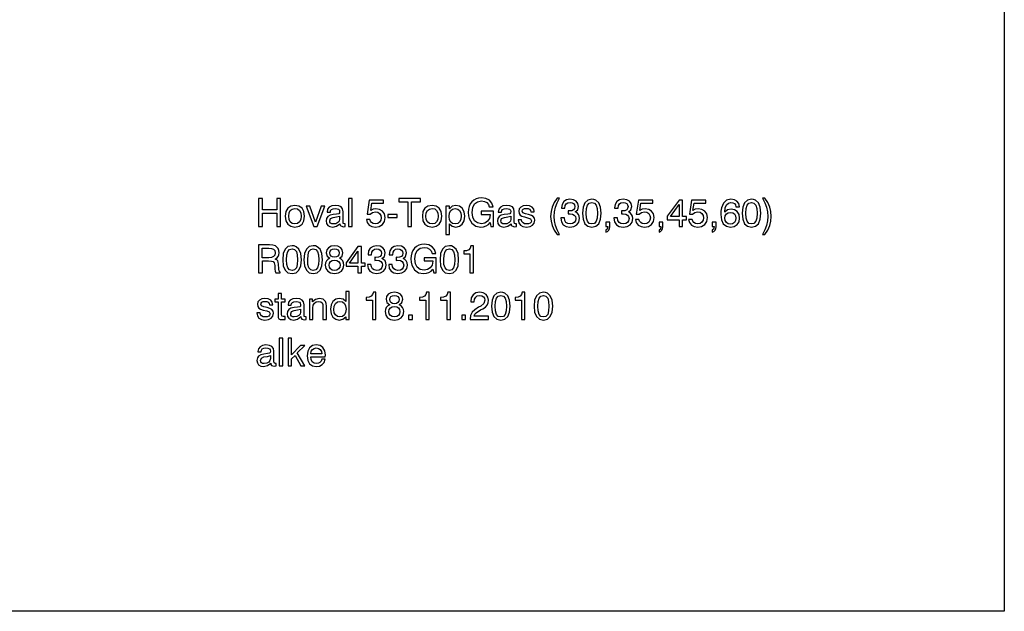
# Model space of a CAD drawing. Extents: x 0 to 420, y 0 to 297.
# Drawn here: x 296 to 420, y 0 to 74 of the extents above; entities that cross this region are included whole.
import ezdxf

# ---------------------------------------------------------------- set-up
doc = ezdxf.new("R2010")
doc.units = 0
doc.layers.get('0').update_dxf_attribs({"linetype": 'CONTINUOUS'})

msp = doc.modelspace()

# ---------------------------------------------------------------- linework, layer by layer
at = {"color": 7}
for p, q in [((420, 297), (420, 0)), ((420, 0), (10, 0))]:
    msp.add_line(p, q, dxfattribs=at)
for points in [[(326.37, 48.31), (326.85, 48.31), (326.85, 49.95), (328.67, 49.95), (328.67, 48.31), (329.14, 48.31), (329.14, 51.81), (328.67, 51.81), (328.67, 50.38), (326.85, 50.38), (326.85, 51.81), (326.37, 51.81)], [(329.71, 49.59), (329.8, 49.01), (330.04, 48.58), (330.42, 48.32), (330.94, 48.23), (331.45, 48.32), (331.83, 48.58), (332.07, 49.01), (332.15, 49.59), (332.07, 50.16), (331.83, 50.59), (331.44, 50.85), (330.93, 50.94), (330.42, 50.85), (330.04, 50.59), (329.79, 50.16)], [(333.29, 48.31), (333.74, 48.31), (334.67, 50.86), (334.22, 50.86), (333.52, 48.82), (332.81, 50.86), (332.35, 50.86)], [(336.59, 48.65), (336.59, 48.64), (336.61, 48.47), (336.69, 48.36), (337.02, 48.26), (337.26, 48.3), (337.26, 48.63), (337.15, 48.62), (337.01, 48.68), (336.99, 48.88), (336.99, 50.15), (336.92, 50.5), (336.74, 50.75), (336.43, 50.89), (335.99, 50.94), (335.57, 50.88), (335.24, 50.71), (335.04, 50.45), (334.98, 50.11), (334.98, 50.09), (335.38, 50.09), (335.41, 50.29), (335.53, 50.44), (335.72, 50.53), (335.98, 50.56), (336.23, 50.53), (336.41, 50.46), (336.51, 50.34), (336.55, 50.17), (336.53, 49.99), (336.43, 49.89), (336.17, 49.85), (335.73, 49.8), (335.35, 49.7), (335.07, 49.54), (334.91, 49.31), (334.86, 49), (334.91, 48.68), (335.07, 48.44), (335.33, 48.29), (335.69, 48.23), (336.16, 48.34)], [(337.66, 48.31), (338.1, 48.31), (338.1, 51.81), (337.66, 51.81)], [(339.9, 49.19), (340, 48.79), (340.25, 48.48), (340.6, 48.29), (341.04, 48.21), (341.53, 48.3), (341.91, 48.54), (342.16, 48.92), (342.25, 49.41), (342.17, 49.87), (341.93, 50.22), (341.57, 50.44), (341.1, 50.53), (340.74, 50.47), (340.45, 50.31), (340.58, 51.22), (342.06, 51.22), (342.06, 51.62), (340.26, 51.62), (340, 49.83), (340.38, 49.83), (340.67, 50.05), (341.03, 50.14), (341.34, 50.08), (341.57, 49.93), (341.72, 49.69), (341.78, 49.38), (341.72, 49.08), (341.57, 48.84), (341.33, 48.69), (341.02, 48.63), (340.76, 48.67), (340.56, 48.78), (340.42, 48.95), (340.35, 49.19)], [(345.11, 48.31), (345.58, 48.31), (345.58, 51.39), (346.69, 51.39), (346.69, 51.81), (344, 51.81), (344, 51.39), (345.11, 51.39)], [(346.93, 49.59), (347.01, 49.01), (347.25, 48.58), (347.64, 48.32), (348.15, 48.23), (348.66, 48.32), (349.04, 48.58), (349.28, 49.01), (349.37, 49.59), (349.29, 50.16), (349.04, 50.59), (348.66, 50.85), (348.15, 50.94), (347.63, 50.85), (347.25, 50.59), (347.01, 50.16)], [(349.9, 47.29), (350.32, 47.29), (350.32, 48.62), (350.67, 48.33), (351.14, 48.23), (351.6, 48.33), (351.95, 48.59), (352.18, 49.02), (352.26, 49.59), (352.18, 50.15), (351.95, 50.58), (351.6, 50.84), (351.15, 50.94), (350.68, 50.83), (350.32, 50.5), (350.32, 50.86), (349.9, 50.86)], [(355.45, 48.78), (355.55, 48.31), (355.86, 48.31), (355.86, 50.2), (354.33, 50.2), (354.33, 49.81), (355.43, 49.81), (355.43, 49.76), (355.35, 49.3), (355.12, 48.95), (354.78, 48.72), (354.34, 48.65), (353.85, 48.74), (353.48, 49.02), (353.25, 49.47), (353.17, 50.07), (353.25, 50.68), (353.49, 51.12), (353.86, 51.4), (354.37, 51.5), (354.74, 51.44), (355.02, 51.3), (355.23, 51.07), (355.34, 50.76), (355.81, 50.76), (355.65, 51.24), (355.35, 51.6), (354.92, 51.82), (354.37, 51.9), (354, 51.87), (353.67, 51.77), (353.38, 51.62), (353.13, 51.41), (352.94, 51.14), (352.8, 50.82), (352.71, 50.46), (352.68, 50.05), (352.71, 49.65), (352.8, 49.29), (353.13, 48.71), (353.63, 48.34), (354.27, 48.21), (354.63, 48.25), (354.94, 48.36), (355.22, 48.53)], [(358.07, 48.65), (358.07, 48.64), (358.1, 48.47), (358.18, 48.36), (358.5, 48.26), (358.75, 48.3), (358.75, 48.63), (358.64, 48.62), (358.5, 48.68), (358.47, 48.88), (358.47, 50.15), (358.41, 50.5), (358.23, 50.75), (357.92, 50.89), (357.48, 50.94), (357.05, 50.88), (356.73, 50.71), (356.53, 50.45), (356.46, 50.11), (356.46, 50.09), (356.87, 50.09), (356.9, 50.29), (357.01, 50.44), (357.2, 50.53), (357.47, 50.56), (357.71, 50.53), (357.89, 50.46), (358, 50.34), (358.04, 50.17), (358.02, 49.99), (357.92, 49.89), (357.66, 49.85), (357.22, 49.8), (356.83, 49.7), (356.56, 49.54), (356.4, 49.31), (356.35, 49), (356.4, 48.68), (356.56, 48.44), (356.82, 48.29), (357.17, 48.23), (357.65, 48.34)], [(358.97, 49.14), (359.04, 48.75), (359.24, 48.47), (359.55, 48.3), (359.99, 48.23), (360.45, 48.29), (360.78, 48.45), (360.98, 48.72), (361.05, 49.07), (361, 49.35), (360.86, 49.56), (360.62, 49.69), (360.28, 49.8), (359.87, 49.9), (359.56, 50.01), (359.47, 50.22), (359.5, 50.37), (359.6, 50.48), (359.76, 50.55), (359.99, 50.57), (360.22, 50.54), (360.4, 50.46), (360.52, 50.32), (360.57, 50.15), (360.99, 50.15), (360.99, 50.16), (360.91, 50.47), (360.71, 50.72), (360.4, 50.88), (359.99, 50.94), (359.58, 50.88), (359.29, 50.73), (359.1, 50.5), (359.04, 50.2), (359.08, 49.92), (359.21, 49.73), (359.43, 49.59), (359.76, 49.49), (360.24, 49.36), (360.53, 49.25), (360.63, 49.02), (360.58, 48.85), (360.46, 48.72), (360.28, 48.64), (360.03, 48.61), (359.76, 48.64), (359.57, 48.75), (359.44, 48.91), (359.38, 49.14)], [(363.84, 47.3), (364.14, 47.3), (363.85, 47.87), (363.64, 48.43), (363.52, 48.99), (363.48, 49.57), (363.52, 50.15), (363.64, 50.71), (363.85, 51.28), (364.14, 51.84), (363.84, 51.84), (363.49, 51.3), (363.24, 50.74), (363.09, 50.17), (363.04, 49.57), (363.09, 48.97), (363.24, 48.4), (363.49, 47.85)], [(364.32, 49.37), (364.32, 49.35), (364.39, 48.88), (364.62, 48.52), (364.98, 48.3), (365.45, 48.21), (365.96, 48.29), (366.34, 48.51), (366.58, 48.85), (366.67, 49.29), (366.63, 49.58), (366.53, 49.81), (366.35, 49.99), (366.12, 50.12), (366.44, 50.39), (366.54, 50.8), (366.47, 51.18), (366.26, 51.47), (365.92, 51.65), (365.45, 51.71), (365.02, 51.64), (364.68, 51.42), (364.47, 51.07), (364.39, 50.62), (364.39, 50.6), (364.83, 50.6), (364.87, 50.91), (364.99, 51.13), (365.19, 51.27), (365.48, 51.32), (365.73, 51.28), (365.92, 51.17), (366.03, 51.01), (366.08, 50.79), (366.03, 50.54), (365.91, 50.38), (365.69, 50.28), (365.39, 50.26), (365.24, 50.26), (365.24, 49.88), (365.48, 49.89), (365.79, 49.85), (366.01, 49.73), (366.15, 49.54), (366.2, 49.29), (366.15, 49.01), (366.01, 48.8), (365.78, 48.67), (365.48, 48.62), (365.18, 48.67), (364.95, 48.81), (364.81, 49.05), (364.76, 49.37)], [(367.04, 49.96), (367.11, 49.2), (367.34, 48.65), (367.7, 48.32), (368.21, 48.21), (368.71, 48.32), (369.08, 48.65), (369.3, 49.2), (369.38, 49.96), (369.3, 50.72), (369.08, 51.27), (368.71, 51.6), (368.48, 51.69), (368.21, 51.71), (367.7, 51.6), (367.34, 51.27), (367.11, 50.72)], [(367.51, 49.96), (367.55, 50.56), (367.67, 50.98), (367.89, 51.23), (368.21, 51.32), (368.53, 51.23), (368.75, 50.98), (368.87, 50.56), (368.91, 49.96), (368.87, 49.36), (368.75, 48.95), (368.53, 48.69), (368.21, 48.61), (367.89, 48.69), (367.67, 48.95), (367.54, 49.36)], [(370.99, 49.37), (370.99, 49.35), (371.07, 48.88), (371.3, 48.52), (371.66, 48.3), (372.13, 48.21), (372.64, 48.29), (373.02, 48.51), (373.26, 48.85), (373.35, 49.29), (373.31, 49.58), (373.21, 49.81), (373.03, 49.99), (372.8, 50.12), (373.12, 50.39), (373.22, 50.8), (373.15, 51.18), (372.94, 51.47), (372.6, 51.65), (372.13, 51.71), (371.69, 51.64), (371.36, 51.42), (371.14, 51.07), (371.07, 50.62), (371.07, 50.6), (371.5, 50.6), (371.54, 50.91), (371.67, 51.13), (371.87, 51.27), (372.16, 51.32), (372.41, 51.28), (372.6, 51.17), (372.71, 51.01), (372.76, 50.79), (372.71, 50.54), (372.59, 50.38), (372.37, 50.28), (372.06, 50.26), (371.92, 50.26), (371.92, 49.88), (372.16, 49.89), (372.47, 49.85), (372.69, 49.73), (372.83, 49.54), (372.88, 49.29), (372.82, 49.01), (372.69, 48.8), (372.46, 48.67), (372.16, 48.62), (371.86, 48.67), (371.63, 48.81), (371.49, 49.05), (371.44, 49.37)], [(373.69, 49.19), (373.79, 48.79), (374.04, 48.48), (374.39, 48.29), (374.83, 48.21), (375.32, 48.3), (375.7, 48.54), (375.95, 48.92), (376.04, 49.41), (375.95, 49.87), (375.72, 50.22), (375.36, 50.44), (374.89, 50.53), (374.52, 50.47), (374.24, 50.31), (374.37, 51.22), (375.85, 51.22), (375.85, 51.62), (374.05, 51.62), (373.78, 49.83), (374.17, 49.83), (374.45, 50.05), (374.82, 50.14), (375.13, 50.08), (375.36, 49.93), (375.51, 49.69), (375.56, 49.38), (375.51, 49.08), (375.36, 48.84), (375.12, 48.69), (374.81, 48.63), (374.55, 48.67), (374.35, 48.78), (374.21, 48.95), (374.13, 49.19)], [(379.16, 48.31), (379.6, 48.31), (379.6, 49.15), (380.08, 49.15), (380.08, 49.54), (379.6, 49.54), (379.6, 51.62), (379.16, 51.62), (377.68, 49.58), (377.68, 49.15), (379.16, 49.15)], [(378.09, 49.54), (379.16, 51.05), (379.16, 49.54)], [(380.36, 49.19), (380.47, 48.79), (380.71, 48.48), (381.07, 48.29), (381.51, 48.21), (382, 48.3), (382.38, 48.54), (382.63, 48.92), (382.72, 49.41), (382.63, 49.87), (382.4, 50.22), (382.04, 50.44), (381.57, 50.53), (381.2, 50.47), (380.91, 50.31), (381.05, 51.22), (382.53, 51.22), (382.53, 51.62), (380.73, 51.62), (380.46, 49.83), (380.85, 49.83), (381.13, 50.05), (381.49, 50.14), (381.81, 50.08), (382.04, 49.93), (382.19, 49.69), (382.24, 49.38), (382.18, 49.08), (382.03, 48.84), (381.8, 48.69), (381.49, 48.63), (381.23, 48.67), (381.03, 48.78), (380.89, 48.95), (380.81, 49.19)], [(386.74, 50.78), (386.65, 51.17), (386.43, 51.47), (386.11, 51.65), (385.68, 51.71), (385.14, 51.59), (384.74, 51.22), (384.49, 50.63), (384.42, 50.24), (384.4, 49.81), (384.48, 49.12), (384.72, 48.62), (385.1, 48.32), (385.62, 48.21), (386.09, 48.3), (386.45, 48.53), (386.69, 48.89), (386.77, 49.35), (386.69, 49.81), (386.47, 50.16), (386.12, 50.39), (385.69, 50.47), (385.23, 50.37), (384.89, 50.09), (384.96, 50.63), (385.12, 51.01), (385.35, 51.24), (385.68, 51.32), (385.93, 51.28), (386.11, 51.18), (386.24, 51.01), (386.29, 50.78)], [(387.08, 49.96), (387.15, 49.2), (387.37, 48.65), (387.74, 48.32), (388.25, 48.21), (388.75, 48.32), (389.12, 48.65), (389.34, 49.2), (389.42, 49.96), (389.34, 50.72), (389.12, 51.27), (388.75, 51.6), (388.51, 51.69), (388.25, 51.71), (387.74, 51.6), (387.37, 51.27), (387.15, 50.72)], [(387.54, 49.96), (387.58, 50.56), (387.71, 50.98), (387.92, 51.23), (388.25, 51.32), (388.57, 51.23), (388.79, 50.98), (388.91, 50.56), (388.95, 49.96), (388.91, 49.36), (388.79, 48.95), (388.57, 48.69), (388.25, 48.61), (387.92, 48.69), (387.71, 48.95), (387.58, 49.36)], [(389.95, 47.3), (390.29, 47.85), (390.54, 48.4), (390.69, 48.97), (390.74, 49.57), (390.69, 50.17), (390.54, 50.74), (390.29, 51.3), (389.95, 51.84), (389.64, 51.84), (389.93, 51.28), (390.14, 50.71), (390.27, 50.15), (390.31, 49.57), (390.27, 48.99), (390.14, 48.43), (389.93, 47.87), (389.64, 47.3)], [(330.15, 49.59), (330.2, 50.01), (330.35, 50.31), (330.6, 50.49), (330.94, 50.56), (331.26, 50.5), (331.51, 50.31), (331.66, 50.01), (331.71, 49.59), (331.66, 49.16), (331.51, 48.86), (331.26, 48.67), (330.94, 48.61), (330.6, 48.67), (330.35, 48.86), (330.2, 49.16)], [(336.55, 49.61), (336.55, 49.23), (336.49, 48.98), (336.33, 48.78), (336.08, 48.65), (335.76, 48.61), (335.56, 48.63), (335.42, 48.71), (335.33, 48.83), (335.3, 49), (335.4, 49.3), (335.74, 49.43), (336.17, 49.49)], [(342.61, 49.41), (343.79, 49.41), (343.79, 49.79), (342.61, 49.79)], [(347.37, 49.59), (347.42, 50.01), (347.57, 50.31), (347.81, 50.49), (348.15, 50.56), (348.48, 50.5), (348.72, 50.31), (348.87, 50.01), (348.93, 49.59), (348.87, 49.16), (348.72, 48.86), (348.48, 48.67), (348.15, 48.61), (347.82, 48.67), (347.57, 48.86), (347.42, 49.16)], [(350.31, 49.57), (350.35, 49.99), (350.5, 50.3), (350.73, 50.49), (351.05, 50.56), (351.37, 50.49), (351.61, 50.31), (351.76, 50.01), (351.81, 49.62), (351.76, 49.18), (351.61, 48.87), (351.38, 48.68), (351.06, 48.61), (350.73, 48.67), (350.49, 48.85), (350.35, 49.15)], [(358.04, 49.61), (358.04, 49.23), (357.98, 48.98), (357.82, 48.78), (357.56, 48.65), (357.25, 48.61), (357.05, 48.63), (356.91, 48.71), (356.82, 48.83), (356.79, 49), (356.89, 49.3), (357.23, 49.43), (357.66, 49.49)], [(386.3, 49.34), (386.24, 49.03), (386.11, 48.8), (385.89, 48.65), (385.62, 48.6), (385.33, 48.65), (385.11, 48.8), (384.97, 49.03), (384.93, 49.34), (384.97, 49.64), (385.11, 49.87), (385.33, 50.02), (385.64, 50.07), (385.9, 50.02), (386.11, 49.87), (386.25, 49.65)], [(369.97, 48.31), (370.21, 48.31), (370.21, 48.24), (370.14, 47.96), (369.97, 47.84), (369.97, 47.59), (370.18, 47.68), (370.33, 47.83), (370.42, 48.03), (370.46, 48.27), (370.46, 48.84), (369.97, 48.84)], [(376.65, 48.31), (376.89, 48.31), (376.89, 48.24), (376.82, 47.96), (376.65, 47.84), (376.65, 47.59), (376.85, 47.68), (377.01, 47.83), (377.1, 48.03), (377.14, 48.27), (377.14, 48.84), (376.65, 48.84)], [(383.33, 48.31), (383.57, 48.31), (383.57, 48.24), (383.5, 47.96), (383.33, 47.84), (383.33, 47.59), (383.53, 47.68), (383.69, 47.83), (383.78, 48.03), (383.82, 48.27), (383.82, 48.84), (383.33, 48.84)], [(326.37, 45.98), (326.37, 42.48), (326.85, 42.48), (326.85, 43.97), (327.62, 43.97), (327.99, 43.96), (328.21, 43.89), (328.34, 43.72), (328.39, 43.42), (328.42, 42.96), (328.45, 42.68), (328.52, 42.48), (329.07, 42.48), (329.07, 42.57), (328.95, 42.71), (328.91, 42.98), (328.87, 43.56), (328.83, 43.8), (328.77, 43.99), (328.65, 44.12), (328.47, 44.21), (328.67, 44.34), (328.82, 44.52), (328.92, 44.74), (328.95, 45.01), (328.92, 45.28), (328.83, 45.52), (328.5, 45.85), (328.14, 45.96), (327.73, 45.98)], [(329.4, 44.13), (329.47, 43.36), (329.69, 42.82), (330.06, 42.49), (330.57, 42.38), (331.07, 42.49), (331.44, 42.82), (331.66, 43.36), (331.74, 44.13), (331.66, 44.89), (331.44, 45.43), (331.07, 45.76), (330.83, 45.85), (330.57, 45.88), (330.06, 45.77), (329.69, 45.43), (329.47, 44.89)], [(332.07, 44.13), (332.14, 43.36), (332.37, 42.82), (332.73, 42.49), (333.24, 42.38), (333.74, 42.49), (334.11, 42.82), (334.33, 43.36), (334.41, 44.13), (334.33, 44.89), (334.11, 45.43), (333.74, 45.76), (333.51, 45.85), (333.24, 45.88), (332.73, 45.77), (332.37, 45.43), (332.14, 44.89)], [(335.31, 44.3), (335.06, 44.16), (334.89, 43.97), (334.78, 43.73), (334.75, 43.44), (334.83, 43.01), (335.05, 42.67), (335.42, 42.46), (335.91, 42.38), (336.4, 42.46), (336.76, 42.67), (337, 43.01), (337.08, 43.44), (337.04, 43.73), (336.93, 43.97), (336.76, 44.16), (336.51, 44.3), (336.85, 44.57), (336.96, 45.01), (336.88, 45.35), (336.68, 45.63), (336.34, 45.81), (335.91, 45.88), (335.47, 45.81), (335.15, 45.63), (334.94, 45.35), (334.86, 45.01), (334.97, 44.57)], [(338.85, 42.48), (339.29, 42.48), (339.29, 43.31), (339.77, 43.31), (339.77, 43.7), (339.29, 43.7), (339.29, 45.78), (338.85, 45.78), (337.37, 43.74), (337.37, 43.31), (338.85, 43.31)], [(340.03, 43.54), (340.03, 43.51), (340.11, 43.04), (340.34, 42.68), (340.7, 42.46), (341.17, 42.38), (341.68, 42.46), (342.06, 42.68), (342.3, 43.01), (342.39, 43.45), (342.35, 43.74), (342.25, 43.97), (342.07, 44.16), (341.84, 44.29), (342.16, 44.55), (342.26, 44.97), (342.19, 45.35), (341.98, 45.63), (341.64, 45.82), (341.17, 45.88), (340.74, 45.8), (340.4, 45.58), (340.18, 45.24), (340.11, 44.78), (340.11, 44.76), (340.55, 44.76), (340.58, 45.07), (340.71, 45.29), (340.91, 45.43), (341.2, 45.48), (341.45, 45.44), (341.64, 45.34), (341.75, 45.17), (341.8, 44.95), (341.75, 44.7), (341.63, 44.54), (341.41, 44.45), (341.11, 44.42), (340.96, 44.43), (340.96, 44.04), (341.2, 44.05), (341.51, 44.01), (341.73, 43.89), (341.87, 43.7), (341.92, 43.45), (341.86, 43.17), (341.73, 42.96), (341.5, 42.83), (341.2, 42.79), (340.9, 42.84), (340.67, 42.98), (340.53, 43.22), (340.48, 43.54)], [(342.71, 43.54), (342.71, 43.51), (342.78, 43.04), (343.01, 42.68), (343.37, 42.46), (343.85, 42.38), (344.35, 42.46), (344.73, 42.68), (344.97, 43.01), (345.06, 43.45), (345.02, 43.74), (344.92, 43.97), (344.75, 44.16), (344.51, 44.29), (344.83, 44.55), (344.94, 44.97), (344.86, 45.35), (344.65, 45.63), (344.31, 45.82), (343.85, 45.88), (343.41, 45.8), (343.07, 45.58), (342.86, 45.24), (342.78, 44.78), (342.78, 44.76), (343.22, 44.76), (343.26, 45.07), (343.38, 45.29), (343.58, 45.43), (343.87, 45.48), (344.12, 45.44), (344.31, 45.34), (344.42, 45.17), (344.47, 44.95), (344.42, 44.7), (344.3, 44.54), (344.08, 44.45), (343.78, 44.42), (343.63, 44.43), (343.63, 44.04), (343.87, 44.05), (344.18, 44.01), (344.41, 43.89), (344.54, 43.7), (344.59, 43.45), (344.54, 43.17), (344.4, 42.96), (344.17, 42.83), (343.87, 42.79), (343.57, 42.84), (343.34, 42.98), (343.2, 43.22), (343.15, 43.54)], [(348.26, 42.94), (348.36, 42.48), (348.67, 42.48), (348.67, 44.36), (347.14, 44.36), (347.14, 43.97), (348.24, 43.97), (348.24, 43.93), (348.16, 43.46), (347.93, 43.11), (347.59, 42.88), (347.15, 42.81), (346.66, 42.9), (346.29, 43.18), (346.06, 43.63), (345.98, 44.24), (346.06, 44.84), (346.3, 45.28), (346.67, 45.56), (347.18, 45.66), (347.55, 45.61), (347.83, 45.46), (348.04, 45.23), (348.15, 44.92), (348.62, 44.92), (348.46, 45.4), (348.16, 45.76), (347.73, 45.99), (347.18, 46.07), (346.81, 46.03), (346.48, 45.94), (346.19, 45.78), (345.94, 45.57), (345.75, 45.3), (345.61, 44.99), (345.52, 44.62), (345.49, 44.22), (345.52, 43.81), (345.61, 43.45), (345.94, 42.87), (346.44, 42.5), (347.08, 42.38), (347.44, 42.42), (347.75, 42.52), (348.03, 42.69)], [(349.15, 44.13), (349.22, 43.36), (349.45, 42.82), (349.81, 42.49), (350.32, 42.38), (350.82, 42.49), (351.19, 42.82), (351.42, 43.36), (351.49, 44.13), (351.42, 44.89), (351.19, 45.43), (350.82, 45.76), (350.59, 45.85), (350.32, 45.88), (349.81, 45.77), (349.45, 45.43), (349.22, 44.89)], [(352.9, 42.48), (353.35, 42.48), (353.35, 45.88), (353.02, 45.88), (352.93, 45.58), (352.75, 45.38), (352.49, 45.26), (352.12, 45.23), (352.12, 44.88), (352.9, 44.88)], [(326.84, 45.57), (327.66, 45.57), (328, 45.54), (328.25, 45.45), (328.4, 45.28), (328.46, 45), (328.4, 44.7), (328.26, 44.51), (328.01, 44.41), (327.66, 44.38), (326.84, 44.38)], [(329.87, 44.13), (329.9, 44.72), (330.03, 45.14), (330.24, 45.39), (330.57, 45.48), (330.89, 45.39), (331.11, 45.14), (331.23, 44.72), (331.27, 44.13), (331.23, 43.53), (331.11, 43.11), (330.89, 42.86), (330.57, 42.78), (330.24, 42.86), (330.03, 43.11), (329.9, 43.53)], [(332.54, 44.13), (332.58, 44.72), (332.7, 45.14), (332.92, 45.39), (333.24, 45.48), (333.56, 45.39), (333.78, 45.14), (333.9, 44.72), (333.94, 44.13), (333.9, 43.53), (333.78, 43.11), (333.56, 42.86), (333.24, 42.78), (332.92, 42.86), (332.7, 43.11), (332.57, 43.53)], [(335.32, 44.97), (335.36, 45.18), (335.48, 45.35), (335.66, 45.45), (335.91, 45.49), (336.15, 45.45), (336.34, 45.35), (336.46, 45.18), (336.5, 44.97), (336.46, 44.75), (336.34, 44.58), (336.15, 44.47), (335.91, 44.43), (335.66, 44.47), (335.48, 44.58), (335.36, 44.75)], [(337.78, 43.7), (338.85, 45.22), (338.85, 43.7)], [(349.62, 44.13), (349.66, 44.72), (349.78, 45.14), (350, 45.39), (350.32, 45.48), (350.64, 45.39), (350.86, 45.14), (350.98, 44.72), (351.02, 44.13), (350.98, 43.53), (350.86, 43.11), (350.64, 42.86), (350.32, 42.78), (350, 42.86), (349.78, 43.11), (349.65, 43.53)], [(335.22, 43.45), (335.26, 43.71), (335.4, 43.91), (335.62, 44.03), (335.91, 44.08), (336.2, 44.03), (336.42, 43.91), (336.56, 43.71), (336.61, 43.45), (336.56, 43.18), (336.42, 42.97), (336.2, 42.83), (335.91, 42.79), (335.62, 42.83), (335.4, 42.97), (335.26, 43.18)], [(329.24, 37.28), (329.24, 38.84), (329.7, 38.84), (329.7, 39.18), (329.24, 39.18), (329.24, 39.9), (328.81, 39.9), (328.81, 39.18), (328.43, 39.18), (328.43, 38.84), (328.81, 38.84), (328.81, 37.14), (328.84, 36.89), (328.93, 36.72), (329.1, 36.63), (329.36, 36.61), (329.7, 36.64), (329.7, 37.01), (329.47, 36.99), (329.28, 37.06)], [(337.75, 40.14), (337.33, 40.14), (337.33, 38.87), (336.98, 39.17), (336.5, 39.27), (336.05, 39.17), (335.7, 38.9), (335.47, 38.47), (335.39, 37.9), (335.47, 37.34), (335.7, 36.92), (336.05, 36.65), (336.5, 36.56), (336.96, 36.66), (337.33, 36.96), (337.33, 36.64), (337.75, 36.64)], [(340.67, 36.64), (341.11, 36.64), (341.11, 40.04), (340.78, 40.04), (340.69, 39.74), (340.52, 39.55), (340.25, 39.43), (339.88, 39.39), (339.88, 39.04), (340.67, 39.04)], [(342.83, 38.46), (342.58, 38.32), (342.4, 38.13), (342.3, 37.89), (342.26, 37.61), (342.34, 37.17), (342.57, 36.83), (342.94, 36.62), (343.43, 36.54), (343.91, 36.62), (344.28, 36.83), (344.51, 37.17), (344.6, 37.61), (344.56, 37.89), (344.45, 38.13), (344.27, 38.32), (344.03, 38.46), (344.37, 38.74), (344.48, 39.17), (344.4, 39.52), (344.19, 39.79), (343.86, 39.97), (343.43, 40.04), (342.99, 39.97), (342.66, 39.79), (342.45, 39.52), (342.38, 39.17), (342.49, 38.74)], [(342.84, 39.13), (342.88, 39.35), (342.99, 39.51), (343.18, 39.61), (343.43, 39.65), (343.67, 39.61), (343.86, 39.51), (343.97, 39.35), (344.02, 39.13), (343.97, 38.91), (343.86, 38.74), (343.67, 38.63), (343.43, 38.6), (343.18, 38.63), (342.99, 38.74), (342.88, 38.91)], [(347.35, 36.64), (347.79, 36.64), (347.79, 40.04), (347.46, 40.04), (347.37, 39.74), (347.19, 39.55), (346.93, 39.43), (346.56, 39.39), (346.56, 39.04), (347.35, 39.04)], [(350.02, 36.64), (350.46, 36.64), (350.46, 40.04), (350.13, 40.04), (350.04, 39.74), (349.87, 39.55), (349.6, 39.43), (349.23, 39.39), (349.23, 39.04), (350.02, 39.04)], [(352.93, 36.64), (355.25, 36.64), (355.25, 37.06), (353.42, 37.06), (353.51, 37.28), (353.68, 37.47), (354.23, 37.82), (354.52, 37.97), (354.84, 38.18), (355.07, 38.42), (355.2, 38.7), (355.25, 39.03), (355.16, 39.44), (354.94, 39.76), (354.58, 39.97), (354.13, 40.04), (353.66, 39.96), (353.31, 39.73), (353.08, 39.36), (353, 38.87), (353, 38.82), (353.45, 38.82), (353.45, 38.85), (353.49, 39.18), (353.63, 39.43), (353.83, 39.58), (354.11, 39.64), (354.39, 39.59), (354.6, 39.47), (354.74, 39.28), (354.78, 39.04), (354.66, 38.63), (354.29, 38.31), (354, 38.16), (353.52, 37.85), (353.19, 37.53), (352.99, 37.14), (352.93, 36.67)], [(355.62, 38.29), (355.69, 37.53), (355.91, 36.98), (356.28, 36.65), (356.78, 36.54), (357.29, 36.65), (357.66, 36.98), (357.88, 37.53), (357.96, 38.29), (357.88, 39.05), (357.66, 39.59), (357.29, 39.92), (357.05, 40.01), (356.78, 40.04), (356.28, 39.93), (355.91, 39.59), (355.69, 39.05)], [(356.08, 38.29), (356.12, 38.88), (356.24, 39.31), (356.46, 39.55), (356.78, 39.64), (357.11, 39.55), (357.32, 39.31), (357.45, 38.88), (357.49, 38.29), (357.45, 37.69), (357.32, 37.27), (357.11, 37.02), (356.78, 36.94), (356.46, 37.02), (356.24, 37.27), (356.12, 37.69)], [(359.37, 36.64), (359.81, 36.64), (359.81, 40.04), (359.48, 40.04), (359.39, 39.74), (359.22, 39.55), (358.95, 39.43), (358.58, 39.39), (358.58, 39.04), (359.37, 39.04)], [(360.96, 38.29), (361.03, 37.53), (361.26, 36.98), (361.62, 36.65), (362.13, 36.54), (362.63, 36.65), (363, 36.98), (363.22, 37.53), (363.3, 38.29), (363.22, 39.05), (363, 39.59), (362.63, 39.92), (362.4, 40.01), (362.13, 40.04), (361.62, 39.93), (361.26, 39.59), (361.03, 39.05)], [(361.43, 38.29), (361.47, 38.88), (361.59, 39.31), (361.81, 39.55), (362.13, 39.64), (362.45, 39.55), (362.67, 39.31), (362.79, 38.88), (362.83, 38.29), (362.79, 37.69), (362.67, 37.27), (362.45, 37.02), (362.13, 36.94), (361.81, 37.02), (361.59, 37.27), (361.46, 37.69)], [(326.15, 37.47), (326.22, 37.08), (326.42, 36.79), (326.74, 36.62), (327.17, 36.56), (327.63, 36.62), (327.96, 36.78), (328.16, 37.04), (328.23, 37.4), (328.19, 37.68), (328.04, 37.89), (327.8, 38.02), (327.46, 38.13), (327.05, 38.23), (326.74, 38.34), (326.65, 38.54), (326.68, 38.69), (326.78, 38.81), (326.94, 38.87), (327.17, 38.9), (327.4, 38.87), (327.58, 38.79), (327.7, 38.65), (327.75, 38.47), (328.17, 38.47), (328.17, 38.48), (328.09, 38.8), (327.89, 39.05), (327.58, 39.2), (327.17, 39.26), (326.76, 39.21), (326.47, 39.06), (326.28, 38.82), (326.22, 38.53), (326.26, 38.25), (326.39, 38.06), (326.61, 37.91), (326.94, 37.81), (327.42, 37.69), (327.71, 37.57), (327.81, 37.34), (327.76, 37.17), (327.65, 37.05), (327.46, 36.97), (327.21, 36.94), (326.94, 36.97), (326.75, 37.07), (326.62, 37.24), (326.56, 37.47)], [(331.68, 36.98), (331.68, 36.97), (331.71, 36.8), (331.78, 36.68), (332.11, 36.59), (332.36, 36.63), (332.36, 36.96), (332.25, 36.95), (332.1, 37.01), (332.08, 37.2), (332.08, 38.48), (332.02, 38.83), (331.84, 39.07), (331.53, 39.22), (331.09, 39.27), (330.66, 39.21), (330.34, 39.04), (330.14, 38.78), (330.07, 38.44), (330.07, 38.42), (330.47, 38.42), (330.51, 38.62), (330.62, 38.77), (330.81, 38.85), (331.07, 38.89), (331.32, 38.86), (331.5, 38.79), (331.61, 38.66), (331.65, 38.5), (331.63, 38.31), (331.53, 38.22), (331.27, 38.17), (330.82, 38.12), (330.44, 38.03), (330.17, 37.87), (330.01, 37.63), (329.95, 37.33), (330.01, 37), (330.17, 36.77), (330.42, 36.61), (330.78, 36.56), (331.26, 36.66)], [(334.45, 36.64), (334.88, 36.64), (334.88, 38.29), (334.86, 38.63), (334.77, 38.9), (334.46, 39.16), (333.98, 39.25), (333.51, 39.14), (333.16, 38.82), (333.16, 39.18), (332.75, 39.18), (332.75, 36.64), (333.18, 36.64), (333.18, 38.09), (333.23, 38.42), (333.38, 38.66), (333.61, 38.82), (333.93, 38.87), (334.18, 38.82), (334.34, 38.7), (334.42, 38.5), (334.45, 38.21)], [(337.35, 37.93), (337.29, 37.5), (337.14, 37.19), (336.91, 37), (336.59, 36.94), (336.28, 37), (336.04, 37.19), (335.88, 37.48), (335.83, 37.88), (335.88, 38.31), (336.03, 38.63), (336.27, 38.82), (336.59, 38.88), (336.91, 38.82), (337.15, 38.64), (337.3, 38.34)], [(331.64, 37.93), (331.64, 37.55), (331.58, 37.31), (331.42, 37.11), (331.17, 36.98), (330.85, 36.94), (330.65, 36.96), (330.51, 37.04), (330.42, 37.16), (330.4, 37.33), (330.5, 37.62), (330.83, 37.76), (331.26, 37.82)], [(342.74, 37.62), (342.78, 37.88), (342.92, 38.07), (343.13, 38.2), (343.43, 38.24), (343.71, 38.2), (343.93, 38.07), (344.07, 37.88), (344.12, 37.62), (344.07, 37.34), (343.93, 37.13), (343.71, 36.99), (343.43, 36.95), (343.13, 36.99), (342.92, 37.13), (342.78, 37.34)], [(345.19, 36.64), (345.68, 36.64), (345.68, 37.17), (345.19, 37.17)], [(351.87, 36.64), (352.35, 36.64), (352.35, 37.17), (351.87, 37.17)], [(327.9, 31.14), (327.9, 31.13), (327.92, 30.96), (328, 30.85), (328.33, 30.75), (328.58, 30.79), (328.58, 31.12), (328.46, 31.11), (328.32, 31.17), (328.3, 31.37), (328.3, 32.64), (328.23, 32.99), (328.05, 33.24), (327.74, 33.38), (327.3, 33.43), (326.88, 33.37), (326.55, 33.2), (326.36, 32.94), (326.29, 32.6), (326.29, 32.58), (326.69, 32.58), (326.73, 32.78), (326.84, 32.93), (327.03, 33.02), (327.29, 33.05), (327.54, 33.02), (327.72, 32.95), (327.83, 32.83), (327.86, 32.66), (327.84, 32.48), (327.74, 32.38), (327.48, 32.34), (327.04, 32.29), (326.66, 32.19), (326.38, 32.03), (326.22, 31.8), (326.17, 31.49), (326.22, 31.17), (326.38, 30.93), (326.64, 30.78), (327, 30.72), (327.47, 30.83)], [(328.97, 30.8), (329.41, 30.8), (329.41, 34.3), (328.97, 34.3)], [(330.07, 30.8), (330.5, 30.8), (330.5, 31.69), (330.95, 32.12), (331.69, 30.8), (332.17, 30.8), (331.23, 32.42), (332.19, 33.35), (331.65, 33.35), (330.5, 32.2), (330.5, 34.3), (330.07, 34.3)], [(334.3, 31.63), (334.22, 31.4), (334.08, 31.24), (333.89, 31.14), (333.65, 31.11), (333.34, 31.16), (333.11, 31.32), (332.97, 31.59), (332.91, 31.95), (334.75, 31.95), (334.76, 32.14), (334.68, 32.69), (334.45, 33.1), (334.09, 33.34), (333.61, 33.43), (333.13, 33.34), (332.77, 33.07), (332.54, 32.63), (332.46, 32.05), (332.54, 31.49), (332.77, 31.07), (333.13, 30.81), (333.61, 30.72), (334.02, 30.78), (334.35, 30.96), (334.59, 31.24), (334.72, 31.63)], [(332.91, 32.31), (332.98, 32.63), (333.12, 32.86), (333.34, 33), (333.62, 33.05), (333.91, 33), (334.12, 32.86), (334.26, 32.62), (334.31, 32.31)], [(327.86, 32.1), (327.86, 31.72), (327.8, 31.47), (327.64, 31.27), (327.39, 31.14), (327.07, 31.1), (326.87, 31.12), (326.73, 31.2), (326.64, 31.32), (326.61, 31.49), (326.72, 31.79), (327.05, 31.92), (327.48, 31.98)]]:
    msp.add_lwpolyline(points, close=True, dxfattribs=at)

doc.saveas('drawing.dxf')
